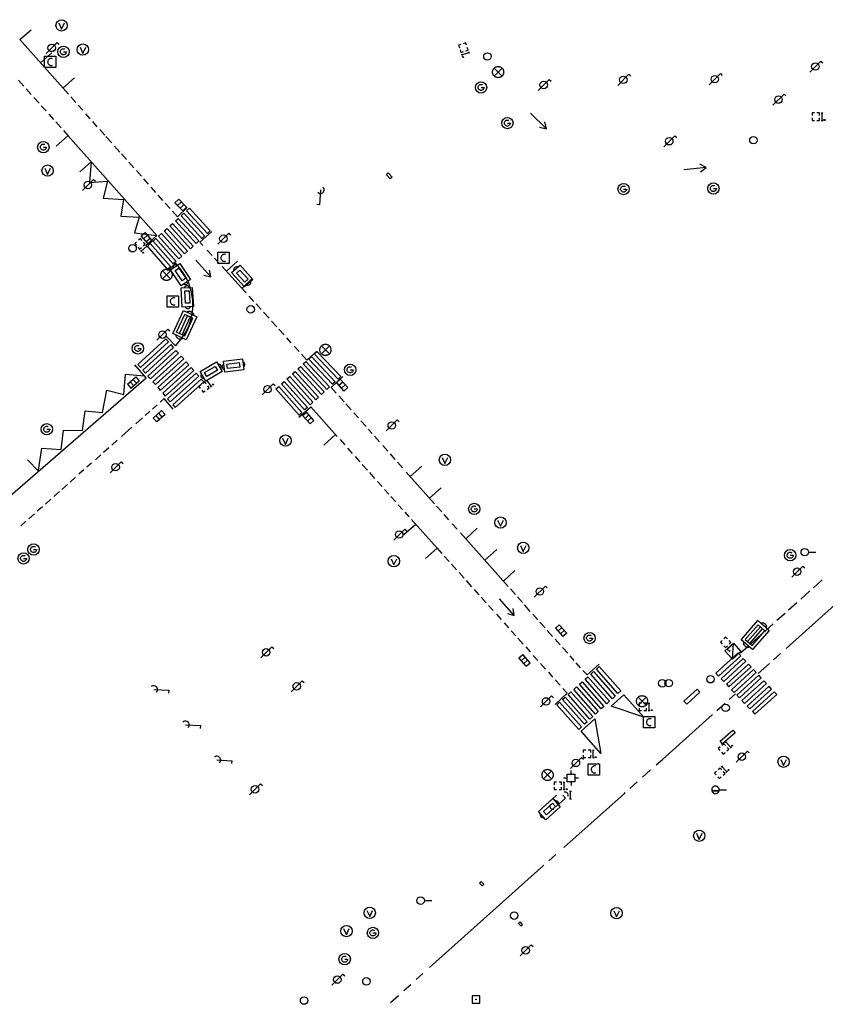
# Model space of a CAD drawing. Extents: x 704908 to 720853, y 4362597 to 4369964.
# Drawn here: x 717318 to 717426, y 4367420 to 4367552 of the extents above; entities that cross this region are included whole.
import ezdxf

# ---------------------------------------------------------------- set-up
doc = ezdxf.new("R2010")
doc.units = 0
doc.header["$MEASUREMENT"] = 0
doc.layers.get('0').update_dxf_attribs({"linetype": 'CONTINUOUS'})
for name, color, linetype in [('BOCA_DE_RIEGO', 5, 'CONTINUOUS'), ('BOCA_EXTINCION_DE_INCENDIO', 5, 'CONTINUOUS'), ('CONTENEDORES_RSU', 7, 'CONTINUOUS'), ('FAROLAS', 7, 'CONTINUOUS'), ('IMBORNAL', 5, 'CONTINUOUS'), ('MARCA_VIAL', 7, 'CONTINUOUS'), ('OPERADORA_DE_CABLE', 7, 'CONTINUOUS'), ('POZO_SANEAMIENTO', 7, 'CONTINUOUS'), ('REGISTRO_DE_AGUA_POTABLE', 5, 'CONTINUOUS'), ('REGISTRO_DE_GAS', 7, 'CONTINUOUS'), ('REGISTRO_DE_SEMAFOROS', 7, 'CONTINUOUS'), ('REGISTRO_ELECTRICO', 1, 'CONTINUOUS'), ('REGISTRO_INDETERMINADO', 1, 'CONTINUOUS'), ('REJA_DE_DESAGÜE', 7, 'CONTINUOUS'), ('SENTIDO_DE_CIRCULACIÓN', 7, 'CONTINUOUS'), ('SEÑALIZACIÓN_VERTICAL', 7, 'CONTINUOUS'), ('VADO', 6, 'CONTINUOUS')]:
    doc.layers.add(name, color=color, linetype=linetype)

# ---------------------------------------------------------------- blocks, each defined once
blk = doc.blocks.new('484')
at = {"flags": 128}
blk.add_lwpolyline([(-0.37, -0.37), (0.37, 0.37), (0.5, 0.25)], dxfattribs=at)
blk.add_circle((0, 0), 0.25)
blk = doc.blocks.new('413')
blk.add_circle((0, 0), 0.25)
blk = doc.blocks.new('416')
at = {"layer": 'REGISTRO_DE_AGUA_POTABLE'}
blk.add_circle((0, 0), 0.25, dxfattribs=at)
blk = doc.blocks.new('476')
at = {"layer": 'OPERADORA_DE_CABLE', "flags": 128}
for points in [[(-0.38, 0.38), (0.38, 0.38), (0.38, -0.38), (-0.38, -0.38), (-0.38, 0.38)], [(0.14, 0.22), (0.1, 0.23), (0.06, 0.24), (0.02, 0.23), (-0.02, 0.22), (-0.06, 0.2), (-0.09, 0.18), (-0.12, 0.15), (-0.14, 0.12), (-0.16, 0.08), (-0.17, 0.04), (-0.18, 0), (-0.17, -0.04), (-0.16, -0.08), (-0.14, -0.12), (-0.12, -0.15), (-0.09, -0.18), (-0.06, -0.2), (-0.02, -0.22), (0.02, -0.23), (0.06, -0.24), (0.1, -0.23), (0.14, -0.22)]]:
    blk.add_lwpolyline(points, dxfattribs=at)
blk = doc.blocks.new('414')
at = {"layer": 'BOCA_EXTINCION_DE_INCENDIO', "flags": 128}
for points in [[(-0.5, 0), (-0.25, 0)], [(-0.25, 0.25), (0.25, 0.25), (0.25, -0.25), (-0.25, -0.25), (-0.25, 0.25)], [(0, 0.25), (0, 0.5)], [(0.25, 0), (0.5, 0)], [(0, -0.25), (0, -0.5)]]:
    blk.add_lwpolyline(points, dxfattribs=at)
blk = doc.blocks.new('423')
at = {"layer": 'REGISTRO_ELECTRICO', "flags": 128}
for points in [[(0.38, 0), (0.37, -0.03), (0.37, -0.07), (0.36, -0.1), (0.35, -0.13), (0.34, -0.16), (0.33, -0.19), (0.31, -0.22), (0.29, -0.24), (0.27, -0.27), (0.24, -0.29), (0.22, -0.31), (0.19, -0.33), (0.16, -0.34), (0.13, -0.35), (0.1, -0.36), (0.07, -0.37), (0.03, -0.37), (0, -0.38), (-0.03, -0.37), (-0.07, -0.37), (-0.1, -0.36), (-0.13, -0.35), (-0.16, -0.34), (-0.19, -0.33), (-0.22, -0.31), (-0.24, -0.29), (-0.27, -0.27), (-0.29, -0.24), (-0.31, -0.22), (-0.33, -0.19), (-0.34, -0.16), (-0.35, -0.13), (-0.36, -0.1), (-0.37, -0.07), (-0.37, -0.03), (-0.38, 0), (-0.37, 0.03), (-0.37, 0.07), (-0.36, 0.1), (-0.35, 0.13), (-0.34, 0.16), (-0.33, 0.19), (-0.31, 0.22), (-0.29, 0.24), (-0.27, 0.27), (-0.24, 0.29), (-0.22, 0.31), (-0.19, 0.33), (-0.16, 0.34), (-0.13, 0.35), (-0.1, 0.36), (-0.07, 0.37), (-0.03, 0.37), (0, 0.38), (0.03, 0.37), (0.07, 0.37), (0.1, 0.36), (0.13, 0.35), (0.16, 0.34), (0.19, 0.33), (0.22, 0.31), (0.24, 0.29), (0.27, 0.27), (0.29, 0.24), (0.31, 0.22), (0.33, 0.19), (0.34, 0.16), (0.35, 0.13), (0.36, 0.1), (0.37, 0.07), (0.37, 0.03), (0.38, 0)], [(-0.27, -0.27), (0.27, 0.27)], [(-0.27, 0.27), (0.27, -0.27)]]:
    blk.add_lwpolyline(points, dxfattribs=at)
blk = doc.blocks.new('417')
at = {"layer": 'REGISTRO_DE_GAS', "flags": 128}
blk.add_lwpolyline([(0, 0), (0.2, 0), (0.2, -0.03), (0.19, -0.07), (0.17, -0.1), (0.15, -0.13), (0.13, -0.15), (0.1, -0.17), (0.07, -0.19), (0.03, -0.2), (0, -0.2), (-0.03, -0.2), (-0.07, -0.19), (-0.1, -0.17), (-0.13, -0.15), (-0.15, -0.13), (-0.17, -0.1), (-0.19, -0.07), (-0.2, -0.03), (-0.2, 0), (-0.2, 0.03), (-0.19, 0.07), (-0.17, 0.1), (-0.15, 0.13), (-0.13, 0.15), (-0.1, 0.17), (-0.07, 0.19), (-0.03, 0.2), (0, 0.2), (0.03, 0.2), (0.07, 0.19), (0.1, 0.17)], dxfattribs=at)
blk.add_lwpolyline([(0, 0), (0.2, 0), (0.2, -0.03), (0.19, -0.07), (0.17, -0.1), (0.15, -0.13), (0.13, -0.15), (0.1, -0.17), (0.07, -0.19), (0.03, -0.2), (0, -0.2), (-0.03, -0.2), (-0.07, -0.19), (-0.1, -0.17), (-0.13, -0.15), (-0.15, -0.13), (-0.17, -0.1), (-0.19, -0.07), (-0.2, -0.03), (-0.2, 0), (-0.2, 0.03), (-0.19, 0.07), (-0.17, 0.1), (-0.15, 0.13), (-0.13, 0.15), (-0.1, 0.17), (-0.07, 0.19), (-0.03, 0.2), (0, 0.2), (0.03, 0.2), (0.07, 0.19), (0.1, 0.17)], dxfattribs=at)
at = {"layer": 'REGISTRO_DE_GAS'}
blk.add_circle((0, 0), 0.38, dxfattribs=at)
blk.add_circle((0, 0), 0.38, dxfattribs=at)
blk = doc.blocks.new('415')
at = {"layer": 'BOCA_DE_RIEGO', "flags": 128}
blk.add_lwpolyline([(0, 0), (0.5, 0)], dxfattribs=at)
at = {"layer": 'BOCA_DE_RIEGO'}
blk.add_circle((-0.25, 0), 0.25, dxfattribs=at)
blk = doc.blocks.new('408')
at = {"layer": 'SEÑALIZACIÓN_VERTICAL', "flags": 128}
for points in [[(-0.5, 0.25), (-0.67, 0.25), (-0.67, 0.08)], [(-0.17, 0.08), (-0.17, 0.25), (-0.34, 0.25)], [(-0.06, 0.25), (0.06, 0.25)], [(0, -0.25), (0, 0.25)], [(-0.67, -0.08), (-0.67, -0.25), (-0.5, -0.25)], [(-0.34, -0.25), (-0.17, -0.25), (-0.17, -0.08)], [(-0.06, -0.25), (0.06, -0.25)], [(0.13, -0.25), (0.13, -0.2), (0.2, -0.2), (0.2, -0.25), (0.13, -0.25)]]:
    blk.add_lwpolyline(points, dxfattribs=at)
blk = doc.blocks.new('422')
at = {"color": 7, "flags": 128}
for points in [[(0, 0), (0.71, 0.71)], [(0.71, 0.71), (0.84, 0.57)], [(0.25, 0), (0.24, 0.09), (0.22, 0.13), (0.18, 0.18), (0.13, 0.22), (0.04, 0.25), (-0.01, 0.25), (-0.1, 0.23), (-0.17, 0.18), (-0.22, 0.12), (-0.24, 0.05), (-0.25, 0)]]:
    blk.add_lwpolyline(points, dxfattribs=at)
blk = doc.blocks.new('412')
at = {"layer": 'IMBORNAL'}
for p, q in [((-0.375, -0.25), (0.375, -0.25)), ((-0.375, -0.6), (0.375, -0.6)), ((0.375, -0.25), (0.375, -0.6))]:
    blk.add_line(p, q, dxfattribs=at)
at = {"layer": 'IMBORNAL', "flags": 128}
for points in [[(-0.375, -0.25), (-0.375, -0.6)], [(-0.125, -0.25), (-0.125, -0.6)], [(0.125, -0.25), (0.125, -0.6)]]:
    blk.add_lwpolyline(points, dxfattribs=at)
blk = doc.blocks.new('419')
at = {"layer": 'REGISTRO_DE_SEMAFOROS', "flags": 128}
for points in [[(-0.38, -0.38), (0.38, 0.38)], [(-0.38, 0.38), (0.38, 0.38), (0.38, -0.38), (-0.38, -0.38), (-0.38, 0.38)]]:
    blk.add_lwpolyline(points, dxfattribs=at)
blk = doc.blocks.new('473')
at = {"layer": 'VADO', "color": 6, "flags": 128}
blk.add_lwpolyline([(-0.19, 0.16), (0, -0.25), (0.19, 0.16)], dxfattribs=at)
at = {"layer": 'VADO', "color": 6}
blk.add_circle((0, 0), 0.38, dxfattribs=at)
blk = doc.blocks.new('411')
at = {"layer": 'REGISTRO_INDETERMINADO', "flags": 128}
for points in [[(-0.248, -0.252), (0.252, -0.252), (0.252, 0.248), (-0.248, 0.248), (-0.248, -0.252)], [(0.002, 0.018), (0.007, 0.018), (0.012, 0.018), (0.012, 0.013), (0.017, 0.013), (0.017, 0.008), (0.017, 0.003), (0.017, -0.002), (0.017, -0.007), (0.012, -0.012), (0.007, -0.017), (0.002, -0.017), (-0.003, -0.017), (-0.008, -0.017), (-0.008, -0.012), (-0.013, -0.012), (-0.013, -0.007), (-0.018, -0.007), (-0.018, 0.003), (-0.018, 0.008), (-0.013, 0.013), (-0.008, 0.018), (-0.003, 0.018), (0.002, 0.018)]]:
    blk.add_lwpolyline(points, dxfattribs=at)
blk = doc.blocks.new('448')
at = {"color": 3, "flags": 128}
for points in [[(-0.85, 0), (0.85, 0), (0.85, -1), (-0.85, -1), (-0.85, 0)], [(-0.85, -0.75), (-0.87, -0.74), (-0.89, -0.72), (-0.91, -0.71), (-0.93, -0.69), (-0.94, -0.67), (-0.96, -0.65), (-0.97, -0.63), (-0.98, -0.61), (-0.99, -0.58), (-0.99, -0.56), (-1, -0.54), (-1, -0.51), (-1, -0.49), (-1, -0.46), (-0.99, -0.44), (-0.99, -0.42), (-0.98, -0.39), (-0.97, -0.37), (-0.96, -0.35), (-0.94, -0.33), (-0.93, -0.31), (-0.91, -0.29), (-0.89, -0.28), (-0.87, -0.26), (-0.85, -0.25)], [(-0.65, -0.2), (-0.65, -0.8), (0.65, -0.8), (0.65, -0.2)], [(-0.65, -0.2), (0.65, -0.2)], [(-0.65, -0.4), (0.65, -0.4)], [(-0.65, -0.6), (0.65, -0.6)], [(0.85, -0.25), (0.87, -0.26), (0.89, -0.28), (0.91, -0.29), (0.93, -0.31), (0.94, -0.33), (0.96, -0.35), (0.97, -0.37), (0.98, -0.39), (0.99, -0.42), (0.99, -0.44), (1, -0.46), (1, -0.49), (1, -0.51), (1, -0.54), (0.99, -0.56), (0.99, -0.58), (0.98, -0.61), (0.97, -0.63), (0.96, -0.65), (0.94, -0.67), (0.93, -0.69), (0.91, -0.71), (0.89, -0.72), (0.87, -0.74), (0.85, -0.75)], [(0.85, -0.75), (0.85, -0.5)], [(0.85, -0.75), (0.85, -0.5)]]:
    blk.add_lwpolyline(points, dxfattribs=at)
blk = doc.blocks.new('446')
at = {"color": 3, "flags": 128}
for points in [[(-0.64, 0), (0.64, 0), (0.64, -0.75), (-0.64, -0.75), (-0.64, 0)], [(-0.4, -0.53), (-0.4, -0.23), (0.43, -0.23), (0.43, -0.53)], [(0.43, -0.53), (-0.4, -0.53)]]:
    blk.add_lwpolyline(points, dxfattribs=at)
at = {"color": 3}
for centre, start, end in [((-0.557, -0.375), 114.03429, 245.96571), ((0.557, -0.375), 294.03429, 65.96571)]:
    blk.add_arc(centre, 0.203, start, end, dxfattribs=at)
blk = doc.blocks.new('426')
at = {"color": 0, "linetype": 'BYBLOCK', "flags": 128}
for points in [[(1.5, 0), (0, 0)], [(1.1, -0.25), (1.5, 0), (1.1, 0.25)]]:
    blk.add_lwpolyline(points, dxfattribs=at)

msp = doc.modelspace()

# ---------------------------------------------------------------- linework, layer by layer
at = {"layer": 'BOCA_DE_RIEGO'}
msp.add_line((717412.03, 4367448.5), (717413.03, 4367448.5), dxfattribs=at)
at = {"layer": 'BOCA_DE_RIEGO', "flags": 128}
for points in [[(717412.02, 4367448.38), (717412.03, 4367448.43), (717412.03, 4367448.47), (717412.03, 4367448.51), (717412.03, 4367448.56), (717412.02, 4367448.6), (717412.01, 4367448.64), (717412, 4367448.68), (717411.98, 4367448.72), (717411.96, 4367448.76), (717411.93, 4367448.8), (717411.91, 4367448.83), (717411.88, 4367448.87), (717411.84, 4367448.89), (717411.81, 4367448.92), (717411.77, 4367448.94), (717411.73, 4367448.96), (717411.69, 4367448.98), (717411.65, 4367448.99), (717411.61, 4367449), (717411.56, 4367449), (717411.52, 4367449), (717411.47, 4367449), (717411.43, 4367448.99), (717411.39, 4367448.98), (717411.35, 4367448.97), (717411.31, 4367448.95), (717411.27, 4367448.93), (717411.23, 4367448.9), (717411.2, 4367448.88), (717411.17, 4367448.85), (717411.14, 4367448.81), (717411.11, 4367448.78), (717411.09, 4367448.74), (717411.07, 4367448.7), (717411.06, 4367448.66), (717411.04, 4367448.62), (717411.04, 4367448.57), (717411.03, 4367448.53), (717411.03, 4367448.49), (717411.04, 4367448.44), (717411.04, 4367448.4), (717411.05, 4367448.36)], [(717411.05, 4367448.36), (717411.07, 4367448.32), (717411.09, 4367448.28), (717411.11, 4367448.24), (717411.13, 4367448.2), (717411.16, 4367448.17), (717411.19, 4367448.14), (717411.22, 4367448.11), (717411.26, 4367448.08), (717411.3, 4367448.06), (717411.33, 4367448.04), (717411.38, 4367448.03), (717411.42, 4367448.02), (717411.46, 4367448.01), (717411.5, 4367448), (717411.55, 4367448), (717411.59, 4367448.01), (717411.63, 4367448.01), (717411.67, 4367448.02), (717411.72, 4367448.04), (717411.75, 4367448.06), (717411.79, 4367448.08), (717411.83, 4367448.1), (717411.86, 4367448.13), (717411.89, 4367448.16), (717411.92, 4367448.19), (717411.95, 4367448.23), (717411.97, 4367448.26), (717411.99, 4367448.3), (717412.01, 4367448.34), (717412.02, 4367448.38)]]:
    msp.add_lwpolyline(points, close=True, dxfattribs=at)
at = {"layer": 'CONTENEDORES_RSU'}
for p, q in [((717389.15, 4367446.76), (717390.28, 4367447.77)), ((717391.45, 4367447.4), (717390.21, 4367446.29)), ((717391.09, 4367447.79), (717391.45, 4367447.4))]:
    msp.add_line(p, q, dxfattribs=at)
for centre, start, end in [((717391.43, 4367447.8), 2.4301, 107.7857), ((717391.43, 4367447.8), 335.8543, 2.4301), ((717389.77, 4367446.31), 155.8543, 287.7857)]:
    msp.add_arc(centre, 0.405, start, end, dxfattribs=at)
at = {"layer": 'MARCA_VIAL'}
for p, q in [((717318.44, 4367548.93), (717319.97, 4367550.24)), ((717324.95, 4367541.61), (717318.44, 4367548.93)), ((717321.22, 4367545.8), (717322.74, 4367547.15)), ((717318.27, 4367543.5), (717318.99, 4367542.69)), ((717324.21, 4367542.43), (717325.78, 4367543.8)), ((717319.32, 4367542.32), (717319.98, 4367541.58)), ((717320.35, 4367541.17), (717321.03, 4367540.4)), ((717325.94, 4367540.5), (717325.27, 4367541.24)), ((717321.33, 4367540.07), (717321.96, 4367539.36)), ((717326.87, 4367539.45), (717326.24, 4367540.15)), ((717322.32, 4367538.95), (717322.97, 4367538.22)), ((717323.27, 4367537.89), (717323.97, 4367537.11)), ((717327.87, 4367538.33), (717327.27, 4367538.99)), ((717328.82, 4367537.26), (717328.21, 4367537.95)), ((717329.85, 4367536.11), (717329.17, 4367536.87)), ((717324.91, 4367536.06), (717323.33, 4367534.65)), ((717330.77, 4367535.08), (717329.97, 4367535.96)), ((717331.84, 4367533.87), (717331.14, 4367534.66)), ((717332.73, 4367532.87), (717332.05, 4367533.63)), ((717328.02, 4367532.57), (717326.5, 4367531.2)), ((717333.71, 4367531.77), (717333.03, 4367532.53)), ((717334.72, 4367530.62), (717334.05, 4367531.38)), ((717335.66, 4367529.57), (717335.04, 4367530.27)), ((717336.64, 4367528.47), (717336.01, 4367529.18)), ((717337.59, 4367527.39), (717336.96, 4367528.11)), ((717338.56, 4367526.31), (717337.92, 4367527.02)), ((717340.84, 4367526.45), (717339.55, 4367525.2)), ((717340.77, 4367526.01), (717341.15, 4367526.34)), ((717341.15, 4367526.34), (717343.94, 4367523.32)), ((717339.55, 4367525.2), (717338.88, 4367525.95)), ((717343.56, 4367522.98), (717340.77, 4367526.01)), ((717337.77, 4367523.3), (717338.15, 4367523.63)), ((717338.15, 4367523.63), (717340.89, 4367520.58)), ((717336.28, 4367521.94), (717336.64, 4367522.28)), ((717336.64, 4367522.28), (717339.36, 4367519.22)), ((717340.51, 4367520.24), (717337.77, 4367523.3)), ((717342.55, 4367521.79), (717344.15, 4367523.23)), ((717343.94, 4367523.32), (717343.56, 4367522.98)), ((717338.98, 4367518.88), (717336.28, 4367521.94)), ((717342.96, 4367521.35), (717342.55, 4367521.79)), ((717340.89, 4367520.58), (717340.51, 4367520.24)), ((717344.17, 4367520.03), (717343.52, 4367520.74)), ((717345.18, 4367518.92), (717344.49, 4367519.66)), ((717339.36, 4367519.22), (717338.98, 4367518.88)), ((717348.13, 4367515.71), (717345.53, 4367518.55)), ((717346.09, 4367517.93), (717347.56, 4367519.25)), ((717348.19, 4367515.64), (717349.52, 4367516.96)), ((717348.76, 4367515.02), (717348.13, 4367515.71)), ((717349.77, 4367513.88), (717349.14, 4367514.58)), ((717350.73, 4367512.8), (717350.08, 4367513.54)), ((717351.8, 4367511.62), (717351.08, 4367512.42)), ((717352.84, 4367510.47), (717352.15, 4367511.24)), ((717339.27, 4367507.93), (717338.08, 4367509.18)), ((717353.82, 4367509.38), (717353.1, 4367510.17)), ((717354.75, 4367508.33), (717354.16, 4367508.99)), ((717338, 4367508.86), (717334.26, 4367505.43)), ((717334.6, 4367505.04), (717338.34, 4367508.48)), ((717338.69, 4367508.09), (717334.93, 4367504.66)), ((717335.26, 4367504.28), (717339.02, 4367507.71)), ((717338.34, 4367508.48), (717338, 4367508.86)), ((717339.02, 4367507.71), (717338.69, 4367508.09)), ((717355.81, 4367507.15), (717355.16, 4367507.88)), ((717356.84, 4367505.99), (717356.13, 4367506.8)), ((717358.18, 4367507.23), (717356.84, 4367505.99)), ((717335.36, 4367503.65), (717333.83, 4367505.38)), ((717334.26, 4367505.43), (717334.6, 4367505.04)), ((717314.12, 4367485.23), (717335.36, 4367503.65)), ((717334.93, 4367504.66), (717335.26, 4367504.28)), ((717342.06, 4367504.25), (717338.23, 4367500.82)), ((717338.58, 4367500.44), (717342.4, 4367503.87)), ((717342.4, 4367503.87), (717342.06, 4367504.25)), ((717360.12, 4367502.37), (717361.67, 4367503.8)), ((717360.8, 4367501.6), (717360.12, 4367502.37)), ((717361.83, 4367500.44), (717361.14, 4367501.22)), ((717336.84, 4367500.04), (717336.2, 4367499.46)), ((717337.77, 4367500.86), (717337.23, 4367500.38)), ((717338.97, 4367499.45), (717337.77, 4367500.86)), ((717338.23, 4367500.82), (717338.58, 4367500.44)), ((717355.78, 4367498.39), (717357.38, 4367499.75)), ((717357.38, 4367499.75), (717360.93, 4367495.78)), ((717362.78, 4367499.37), (717362.08, 4367500.16)), ((717335.87, 4367499.16), (717335.23, 4367498.61)), ((717363.75, 4367498.28), (717363.14, 4367498.97)), ((717333.44, 4367497.02), (717332.08, 4367495.81)), ((717334.88, 4367498.3), (717333.99, 4367497.5)), ((717364.78, 4367497.12), (717364.08, 4367497.91)), ((717360.7, 4367496.04), (717359.13, 4367494.63)), ((717365.58, 4367496.21), (717365.08, 4367496.77)), ((717366.58, 4367495.09), (717365.9, 4367495.85)), ((717331.49, 4367495.28), (717330.76, 4367494.63)), ((717361.3, 4367495.37), (717361.93, 4367494.66)), ((717367.7, 4367493.82), (717367.04, 4367494.57)), ((717329.31, 4367493.35), (717328.57, 4367492.68)), ((717330.38, 4367494.29), (717329.65, 4367493.64)), ((717362.3, 4367494.24), (717362.94, 4367493.53)), ((717363.31, 4367493.12), (717363.97, 4367492.38)), ((717368.68, 4367492.72), (717368.03, 4367493.45)), ((717320.94, 4367491.13), (717319.49, 4367492.68)), ((717328.06, 4367492.24), (717327.44, 4367491.69)), ((717364.28, 4367492.03), (717364.96, 4367491.28)), ((717369.67, 4367491.6), (717369, 4367492.36)), ((717370.7, 4367490.44), (717372.25, 4367491.84)), ((717327.02, 4367491.31), (717326.35, 4367490.73)), ((717365.24, 4367490.96), (717365.93, 4367490.19)), ((717373.92, 4367486.8), (717370.17, 4367491.03)), ((717324.84, 4367489.37), (717324.09, 4367488.71)), ((717325.9, 4367490.33), (717325.19, 4367489.69)), ((717366.29, 4367489.79), (717366.92, 4367489.08)), ((717323.75, 4367488.42), (717323.01, 4367487.75)), ((717367.27, 4367488.68), (717367.83, 4367488.06)), ((717373.28, 4367487.53), (717374.81, 4367488.92)), ((717322.59, 4367487.39), (717321.88, 4367486.75)), ((717368.11, 4367487.75), (717368.75, 4367487.04)), ((717369.08, 4367486.66), (717369.64, 4367486.04)), ((717320.4, 4367485.44), (717319.67, 4367484.79)), ((717321.47, 4367486.38), (717320.78, 4367485.78)), ((717369.96, 4367485.68), (717370.51, 4367485.06)), ((717374.9, 4367485.7), (717374.22, 4367486.47)), ((717375.86, 4367484.62), (717375.23, 4367485.33)), ((717319.28, 4367484.45), (717318.61, 4367483.85)), ((717371.44, 4367484.03), (717369.85, 4367482.61)), ((717370.87, 4367484.66), (717374.28, 4367480.84)), ((717376.97, 4367483.38), (717376.3, 4367484.12)), ((717383.79, 4367475.72), (717377.41, 4367482.88)), ((717378.12, 4367482.09), (717379.65, 4367483.5)), ((717421, 4367467.43), (717438.81, 4367483.41)), ((717374.28, 4367480.84), (717372.75, 4367479.46)), ((717374.28, 4367480.84), (717374.91, 4367480.15)), ((717380.67, 4367479.22), (717382.26, 4367480.66)), ((717375.25, 4367479.76), (717375.89, 4367479.05)), ((717376.2, 4367478.71), (717376.87, 4367477.95)), ((717377.22, 4367477.57), (717377.89, 4367476.82)), ((717383.15, 4367476.43), (717384.69, 4367477.85)), ((717378.18, 4367476.5), (717378.9, 4367475.69)), ((717425.81, 4367476.59), (717424.66, 4367475.55)), ((717379.24, 4367475.32), (717379.87, 4367474.61)), ((717384.76, 4367474.63), (717384.1, 4367475.38)), ((717424.18, 4367475.12), (717422.95, 4367474.02)), ((717380.17, 4367474.28), (717380.84, 4367473.53)), ((717385.71, 4367473.56), (717385.04, 4367474.32)), ((717422.42, 4367473.55), (717421.31, 4367472.55)), ((717381.18, 4367473.15), (717381.77, 4367472.5)), ((717382.22, 4367472), (717382.86, 4367471.29)), ((717386.76, 4367472.39), (717386, 4367473.24)), ((717387.77, 4367471.26), (717387.09, 4367472.02)), ((717420.84, 4367472.12), (717419.76, 4367471.16)), ((717383.26, 4367470.84), (717383.84, 4367470.19)), ((717388.74, 4367470.17), (717388.05, 4367470.94)), ((717419.25, 4367470.7), (717418.14, 4367469.7)), ((717384.2, 4367469.79), (717384.81, 4367469.1)), ((717389.74, 4367469.04), (717389.03, 4367469.84)), ((717385.11, 4367468.78), (717385.81, 4367468)), ((717390.76, 4367467.9), (717390.09, 4367468.66)), ((717417.67, 4367469.28), (717416.23, 4367467.99)), ((717386.14, 4367467.63), (717386.74, 4367466.96)), ((717391.76, 4367466.78), (717391.07, 4367467.55)), ((717414.57, 4367466.82), (717411.6, 4367464.1)), ((717414.91, 4367466.45), (717414.57, 4367466.82)), ((717415.85, 4367467.64), (717414.88, 4367466.77)), ((717419.3, 4367465.9), (717420.23, 4367466.74)), ((717387.15, 4367466.5), (717387.77, 4367465.81)), ((717388.13, 4367465.41), (717388.81, 4367464.65)), ((717392.61, 4367465.82), (717392.07, 4367466.43)), ((717393.48, 4367464.85), (717392.91, 4367465.49)), ((717411.95, 4367463.73), (717414.91, 4367466.45)), ((717417.25, 4367464.06), (717418.75, 4367465.4)), ((717389.18, 4367464.24), (717389.75, 4367463.6)), ((717394.35, 4367463.87), (717393.8, 4367464.49)), ((717395.97, 4367465.34), (717394.35, 4367463.87)), ((717395.6, 4367464.67), (717395.98, 4367465.01)), ((717398.49, 4367461.39), (717395.6, 4367464.67)), ((717395.98, 4367465.01), (717398.86, 4367461.73)), ((717411.6, 4367464.1), (717411.95, 4367463.73)), ((717416.63, 4367464.59), (717413.69, 4367461.9)), ((717414.03, 4367461.53), (717416.98, 4367464.22)), ((717416.98, 4367464.22), (717416.63, 4367464.59)), ((717390.1, 4367463.21), (717390.75, 4367462.49)), ((717393.33, 4367462.62), (717393.71, 4367462.96)), ((717393.71, 4367462.96), (717396.61, 4367459.67)), ((717394.09, 4367463.3), (717394.46, 4367463.64)), ((717396.99, 4367460.01), (717394.09, 4367463.3)), ((717394.46, 4367463.64), (717397.36, 4367460.36)), ((717417.32, 4367463.85), (717414.38, 4367461.17)), ((717414.73, 4367460.8), (717417.67, 4367463.48)), ((717417.67, 4367463.48), (717417.32, 4367463.85)), ((717391.11, 4367462.08), (717391.7, 4367461.42)), ((717392.57, 4367461.94), (717392.95, 4367462.28)), ((717395.49, 4367458.64), (717392.57, 4367461.94)), ((717392.95, 4367462.28), (717395.86, 4367458.99)), ((717396.24, 4367459.33), (717393.33, 4367462.62)), ((717398.86, 4367461.73), (717398.49, 4367461.39)), ((717413.69, 4367461.9), (717414.03, 4367461.53)), ((717419.39, 4367461.62), (717416.47, 4367458.97)), ((717419.73, 4367461.25), (717419.39, 4367461.62)), ((717391.7, 4367461.42), (717390.07, 4367459.94)), ((717397.36, 4367460.36), (717396.99, 4367460.01)), ((717397.56, 4367459.71), (717399.26, 4367461.23)), ((717399.26, 4367461.23), (717401.95, 4367458.21)), ((717413.37, 4367460.59), (717414.23, 4367461.37)), ((717414.38, 4367461.17), (717414.73, 4367460.8)), ((717416.82, 4367458.61), (717419.73, 4367461.25)), ((717395.86, 4367458.99), (717395.49, 4367458.64)), ((717396.61, 4367459.67), (717396.24, 4367459.33)), ((717401.95, 4367458.21), (717397.56, 4367459.71)), ((717411.7, 4367459.1), (717412.83, 4367460.11)), ((717416.47, 4367458.97), (717416.82, 4367458.61)), ((717408.91, 4367456.59), (717411.12, 4367458.58)), ((717404.44, 4367452.58), (717408.91, 4367456.59)), ((717403.61, 4367451.84), (717404.44, 4367452.58)), ((717401.78, 4367450.2), (717402.85, 4367451.16)), ((717400.09, 4367448.68), (717401.07, 4367449.56)), ((717391.23, 4367440.79), (717399.36, 4367448.03)), ((717399.36, 4367448.03), (717399.47, 4367448.13)), ((717389.24, 4367439.01), (717390.17, 4367439.85)), ((717373.29, 4367424.71), (717388.58, 4367438.42)), ((717371.49, 4367423.1), (717372.38, 4367423.9)), ((717369.84, 4367421.62), (717370.75, 4367422.44)), ((717368.06, 4367420.02), (717369.12, 4367420.98))]:
    msp.add_line(p, q, dxfattribs=at)
at = {"layer": 'MARCA_VIAL', "flags": 128}
for points in [[(717324.28, 4367536.76), (717324.88, 4367536.1), (717336.8, 4367522.71), (717335.31, 4367521.35)], [(717328.02, 4367532.57), (717327.78, 4367529.78), (717330.17, 4367529.96), (717329.62, 4367527.71), (717332.33, 4367527.5), (717331.97, 4367525.29), (717334.42, 4367525.13), (717333.82, 4367523.04), (717336.8, 4367522.71)], [(717339.28, 4367524.64), (717339.65, 4367524.99), (717342.42, 4367521.96), (717342.04, 4367521.62), (717339.28, 4367524.64)], [(717340.03, 4367525.33), (717340.4, 4367525.67), (717343.18, 4367522.64), (717342.8, 4367522.29), (717340.03, 4367525.33)], [(717338.53, 4367523.98), (717338.9, 4367524.31), (717341.66, 4367521.28), (717341.28, 4367520.93), (717338.53, 4367523.98)], [(717337.03, 4367522.62), (717337.4, 4367522.96), (717340.12, 4367519.91), (717339.74, 4367519.57), (717337.03, 4367522.62)], [(717335.53, 4367521.27), (717335.9, 4367521.61), (717338.6, 4367518.54), (717338.22, 4367518.2), (717335.53, 4367521.27)], [(717339.27, 4367507.93), (717340.01, 4367508.77), (717340.62, 4367509.7), (717341.1, 4367510.71), (717341.42, 4367511.78), (717341.59, 4367512.88), (717341.6, 4367513.99), (717341.44, 4367515.1), (717341.12, 4367516.17), (717340.67, 4367517.17), (717340.06, 4367518.12), (717339.33, 4367518.96), (717338.22, 4367517.98)], [(717335.59, 4367503.88), (717335.92, 4367503.5), (717339.69, 4367506.93), (717339.35, 4367507.32), (717335.59, 4367503.88)], [(717336.24, 4367503.12), (717336.59, 4367502.74), (717340.38, 4367506.17), (717340.04, 4367506.56), (717336.24, 4367503.12)], [(717357.1, 4367506.18), (717357.47, 4367506.51), (717360.66, 4367503.13), (717360.29, 4367502.79), (717357.1, 4367506.18)], [(717357.84, 4367506.85), (717358.21, 4367507.19), (717361.41, 4367503.82), (717361.03, 4367503.48), (717357.84, 4367506.85)], [(717336.92, 4367502.36), (717337.24, 4367501.96), (717341.06, 4367505.39), (717340.72, 4367505.79), (717336.92, 4367502.36)], [(717337.58, 4367501.58), (717337.91, 4367501.2), (717341.72, 4367504.63), (717341.39, 4367505.02), (717337.58, 4367501.58)], [(717355.65, 4367504.83), (717356.02, 4367505.17), (717359.17, 4367501.76), (717358.8, 4367501.41), (717355.65, 4367504.83)], [(717356.38, 4367505.51), (717356.74, 4367505.84), (717359.91, 4367502.45), (717359.54, 4367502.1), (717356.38, 4367505.51)], [(717320.96, 4367491.27), (717321.4, 4367494.21), (717323.97, 4367494.04), (717324.31, 4367496.66), (717326.83, 4367496.6), (717327.19, 4367499.21), (717329.52, 4367499), (717330.09, 4367501.98), (717332.36, 4367501.42), (717332.6, 4367504.14), (717335.12, 4367503.91)], [(717354.19, 4367503.49), (717354.56, 4367503.83), (717357.68, 4367500.38), (717357.3, 4367500.03), (717354.19, 4367503.49)], [(717354.92, 4367504.16), (717355.29, 4367504.5), (717358.42, 4367501.07), (717358.05, 4367500.72), (717354.92, 4367504.16)], [(717338.91, 4367500.05), (717339.23, 4367499.67), (717343.09, 4367503.1), (717342.74, 4367503.48), (717338.91, 4367500.05)], [(717352.72, 4367502.15), (717353.1, 4367502.48), (717356.18, 4367499), (717355.81, 4367498.66), (717352.72, 4367502.15)], [(717353.46, 4367502.82), (717353.83, 4367503.16), (717356.93, 4367499.69), (717356.56, 4367499.34), (717353.46, 4367502.82)], [(717412.29, 4367463.36), (717412.64, 4367463), (717415.6, 4367465.71), (717415.26, 4367466.08), (717412.29, 4367463.36)], [(717398.11, 4367461.04), (717397.74, 4367460.7), (717394.84, 4367463.98), (717395.22, 4367464.32), (717398.11, 4367461.04)], [(717412.99, 4367462.63), (717413.34, 4367462.27), (717416.29, 4367464.96), (717415.94, 4367465.34), (717412.99, 4367462.63)], [(717415.08, 4367460.44), (717415.43, 4367460.07), (717418.35, 4367462.74), (717418.01, 4367463.11), (717415.08, 4367460.44)], [(717395.11, 4367458.3), (717394.74, 4367457.96), (717391.81, 4367461.26), (717392.19, 4367461.6), (717395.11, 4367458.3)], [(717415.77, 4367459.7), (717416.12, 4367459.34), (717419.04, 4367461.99), (717418.7, 4367462.36), (717415.77, 4367459.7)], [(717393.61, 4367456.93), (717393.24, 4367456.58), (717390.3, 4367459.89), (717390.68, 4367460.24), (717393.61, 4367456.93)], [(717394.36, 4367457.61), (717393.99, 4367457.27), (717391.06, 4367460.58), (717391.44, 4367460.92), (717394.36, 4367457.61)], [(717396.21, 4367453.36), (717393.57, 4367456.34), (717395.39, 4367457.99), (717396.21, 4367453.36)]]:
    msp.add_lwpolyline(points, dxfattribs=at)
at = {"layer": 'REJA_DE_DESAGÜE'}
for p, q in [((717412.14, 4367455.03), (717413.86, 4367456.5)), ((717413.86, 4367456.5), (717414.19, 4367456.11)), ((717412.47, 4367454.64), (717412.14, 4367455.03)), ((717414.19, 4367456.11), (717412.47, 4367454.64)), ((717380.19, 4367436.23), (717379.98, 4367436.01)), ((717379.98, 4367436.01), (717380.33, 4367435.67)), ((717380.54, 4367435.89), (717380.19, 4367436.23)), ((717380.33, 4367435.67), (717380.54, 4367435.89)), ((717385.41, 4367430.81), (717385.2, 4367430.62)), ((717385.2, 4367430.62), (717385.5, 4367430.29)), ((717385.71, 4367430.48), (717385.41, 4367430.81)), ((717385.5, 4367430.29), (717385.71, 4367430.48))]:
    msp.add_line(p, q, dxfattribs=at)
at = {"layer": 'REJA_DE_DESAGÜE', "flags": 128}
for points in [[(717367.76, 4367531.06), (717368.26, 4367530.5), (717368, 4367530.27), (717367.5, 4367530.83), (717367.76, 4367531.06)], [(717409.07, 4367461.99), (717407.3, 4367460.38), (717407.69, 4367459.96), (717409.45, 4367461.56), (717409.07, 4367461.99)]]:
    msp.add_lwpolyline(points, dxfattribs=at)
at = {"layer": 'SEÑALIZACIÓN_VERTICAL'}
for p, q in [((717392.02, 4367448.3), (717392.26, 4367448.3)), ((717392.14, 4367447.82), (717392.14, 4367448.3)), ((717392.02, 4367447.3), (717392.26, 4367447.3)), ((717392.14, 4367447.3), (717392.14, 4367447.82))]:
    msp.add_line(p, q, dxfattribs=at)

# ---------------------------------------------------------------- block references
at = {"layer": 'BOCA_DE_RIEGO', "color": 5, "xscale": 2, "yscale": 2, "zscale": 2}
for p in [(717423.98, 4367480.31), (717372.58, 4367433.67)]:
    msp.add_blockref('415', p, dxfattribs=at)
at = {"layer": 'BOCA_EXTINCION_DE_INCENDIO', "color": 5, "xscale": 2, "yscale": 2, "zscale": 2}
msp.add_blockref('414', (717392.21, 4367450.09), dxfattribs=at)
at = {"layer": 'CONTENEDORES_RSU', "color": 3, "yscale": 2}
for p, xscale, zscale, rotation in [((717339.34, 4367517.03), 2.000000000210748, 2.000000000105374, 124.2299999950263), ((717348.77, 4367517.78), 1.9999999998173, 1.99999999990865, 311.820000003413), ((717340.11, 4367514.39), 1.999999999807612, 1.999999999903806, 93.25351858045966), ((717344.43, 4367503.86), 1.999999999800103, 1.999999999900051, 210.2099999893081), ((717347.14, 4367504.54), 1.999999999986009, 1.999999999993004, 186.8199999906931), ((717388.8, 4367446.47), 1.99999999991319, 1.999999999956595, 41.81999999648005)]:
    msp.add_blockref('446', p, dxfattribs=dict(at, xscale=xscale, zscale=zscale, rotation=rotation))
at = {"layer": 'CONTENEDORES_RSU', "color": 7, "yscale": 2}
for p, xscale, zscale, rotation in [((717339.62, 4367511.1), 2.000000000219022, 2.000000000109511, 65.17000000304188), ((717416.08, 4367469.87), 2.000000000279014, 2.000000000139507, 48.96000000657597)]:
    msp.add_blockref('448', p, dxfattribs=dict(at, xscale=xscale, zscale=zscale, rotation=rotation))
at = {"layer": 'FAROLAS', "color": 7, "xscale": 2, "yscale": 2, "zscale": 2}
for p in [(717322.72, 4367547.8), (717424.9, 4367545.31), (717388.55, 4367542.84), (717399.2, 4367543.53), (717411.45, 4367543.62), (717419.97, 4367540.88), (717405.35, 4367535.31), (717327.56, 4367529.46), (717345.69, 4367522.27), (717337.54, 4367509.43), (717351.6, 4367502.12), (717368.22, 4367497.27), (717331.27, 4367491.68), (717369.22, 4367482.67), (717422.47, 4367477.7), (717388.03, 4367475.04), (717351.42, 4367466.9), (717355.51, 4367462.35), (717388.87, 4367460.33), (717415.06, 4367452.94), (717392.86, 4367452.1), (717349.93, 4367448.57), (717386.13, 4367427.01), (717360.94, 4367423.1)]:
    msp.add_blockref('484', p, dxfattribs=at)
for p, rotation in [((717358.68, 4367528.82), 221.7199999999999), ((717336.37, 4367461.94), 311.84), ((717340.62, 4367457.2), 311.84), ((717344.82, 4367452.5), 311.84)]:
    msp.add_blockref('422', p, dxfattribs=dict(at, rotation=rotation))
at = {"layer": 'IMBORNAL', "color": 5, "xscale": 2, "yscale": 2, "zscale": 2}
for p, rotation in [((717340.6, 4367527.37), 314.1), ((717334.81, 4367521.74), 131.65), ((717333.07, 4367503.66), 41.52), ((717362.2, 4367503.22), 311.73), ((717337.66, 4367497.86), 221.61), ((717356.41, 4367497.7), 132.1), ((717391.51, 4367470.36), 311.7200000000001), ((717385.34, 4367465.26), 131.73)]:
    msp.add_blockref('412', p, dxfattribs=dict(at, rotation=rotation))
at = {"layer": 'OPERADORA_DE_CABLE', "color": 7, "xscale": 2, "yscale": 2, "zscale": 2}
for p in [(717322.53, 4367545.92), (717345.71, 4367519.7), (717338.93, 4367513.88), (717402.65, 4367457.55), (717395.25, 4367451.23)]:
    msp.add_blockref('476', p, dxfattribs=at)
at = {"layer": 'POZO_SANEAMIENTO', "color": 7, "xscale": 2, "yscale": 2, "zscale": 2}
for p in [(717381.02, 4367546.66), (717416.61, 4367535.46), (717349.35, 4367512.81), (717410.87, 4367463.3), (717412.89, 4367459.48), (717384.6, 4367431.66), (717364.83, 4367422.86)]:
    msp.add_blockref('413', p, dxfattribs=at)
at = {"layer": 'REGISTRO_DE_AGUA_POTABLE', "color": 5, "xscale": 2, "yscale": 2, "zscale": 2}
for p in [(717333.54, 4367520.99), (717404.41, 4367462.76), (717405.28, 4367462.77), (717356.49, 4367420.29)]:
    msp.add_blockref('416', p, dxfattribs=at)
at = {"layer": 'REGISTRO_DE_GAS', "color": 7, "xscale": 2, "yscale": 2, "zscale": 2}
for p in [(717324.29, 4367547.28), (717380.17, 4367542.51), (717383.69, 4367537.74), (717321.6, 4367534.52), (717399.24, 4367528.91), (717411.26, 4367528.99), (717334.24, 4367507.59), (717362.65, 4367504.72), (717322.06, 4367496.76), (717379.26, 4367486.1), (717320.29, 4367480.67), (717318.96, 4367479.48), (717421.53, 4367479.9), (717394.69, 4367468.81), (717365.7, 4367429.34), (717361.92, 4367425.83)]:
    msp.add_blockref('417', p, dxfattribs=at)
at = {"layer": 'REGISTRO_DE_SEMAFOROS', "color": 7, "xscale": 2, "yscale": 2, "zscale": 2, "rotation": 41.79999999999998}
msp.add_blockref('419', (717413.87, 4367467.06), dxfattribs=at)
at = {"layer": 'REGISTRO_ELECTRICO', "color": 1, "xscale": 2, "yscale": 2, "zscale": 2}
for p in [(717382.45, 4367544.57), (717338.08, 4367517.43), (717359.34, 4367507.39), (717401.71, 4367460.36), (717389.07, 4367450.49)]:
    msp.add_blockref('423', p, dxfattribs=at)
at = {"layer": 'REGISTRO_INDETERMINADO', "color": 1, "xscale": 2, "yscale": 2, "zscale": 2}
msp.add_blockref('411', (717379.49, 4367420.43), dxfattribs=at)
at = {"layer": 'SENTIDO_DE_CIRCULACIÓN', "xscale": 2, "yscale": 2, "zscale": 2}
for p, rotation in [((717386.77, 4367539.08), 315.71), ((717407.31, 4367531.5), 5.880000000000002), ((717342, 4367519.38), 311.7), ((717382.62, 4367474.07), 311.83)]:
    msp.add_blockref('426', p, dxfattribs=dict(at, rotation=rotation))
at = {"layer": 'SEÑALIZACIÓN_VERTICAL', "color": 7, "xscale": 2, "yscale": 2, "zscale": 2}
for p, rotation in [((717378.06, 4367547.04), 288.73), ((717335.08, 4367520.94), 310.73), ((717343.77, 4367502.91), 37), ((717413.48, 4367467.64), 313.8800000000001), ((717413.24, 4367454.53), 41.76), ((717412.73, 4367451.27), 41.82)]:
    msp.add_blockref('408', p, dxfattribs=dict(at, rotation=rotation))
for p in [(717425.79, 4367538.6), (717402.65, 4367459.61), (717395.18, 4367453.32), (717391.28, 4367449.03)]:
    msp.add_blockref('408', p, dxfattribs=at)
at = {"layer": 'VADO', "color": 6, "xscale": 2, "yscale": 2, "zscale": 2}
for p in [(717324.04, 4367550.82), (717326.89, 4367547.57), (717322.17, 4367531.38), (717354, 4367495.24), (717375.34, 4367492.67), (717382.77, 4367484.27), (717385.82, 4367480.89), (717368.5, 4367479.11), (717420.65, 4367452.26), (717409.37, 4367442.36), (717365.27, 4367432.04), (717398.3, 4367431.99), (717362.16, 4367429.6)]:
    msp.add_blockref('473', p, dxfattribs=at)

doc.saveas('drawing.dxf')
